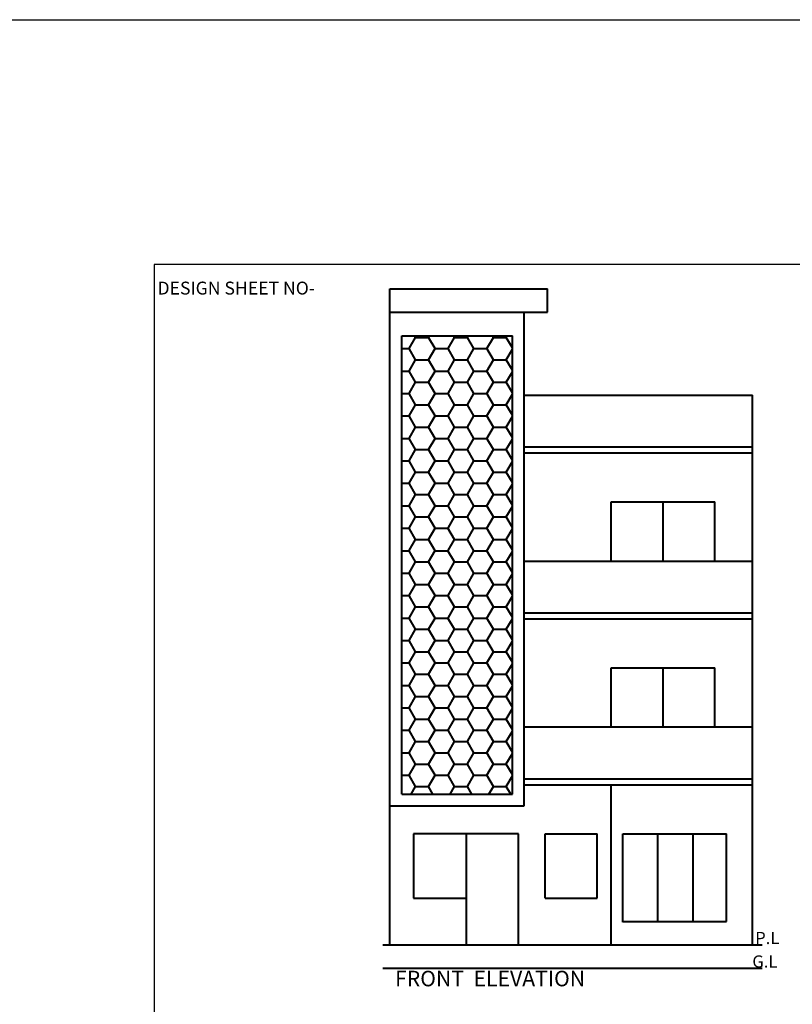
# Model space of a CAD drawing. Units: inches. Extents: x 35807 to 35915, y -1572 to -1529.
# Drawn here: x 35861 to 35876, y -1547 to -1529 of the extents above; entities that cross this region are included whole.
import ezdxf

# ---------------------------------------------------------------- set-up
doc = ezdxf.new("R2010")
doc.units = ezdxf.units.IN
doc.header["$MEASUREMENT"] = 0
doc.styles.get("Standard").update_dxf_attribs({"font": 'vrinda.ttf'})

msp = doc.modelspace()

# ---------------------------------------------------------------- hatches: boundary and pattern name
at = {"lineweight": 40}
h = msp.add_hatch(dxfattribs=at)
h.set_pattern_fill('HONEY', color=256, scale=2, style=0)
h.set_pattern_definition([(0, (4625.66943, 1799.35274), (0.375, 0.21650635), [0.25, -0.5]), (120, (4625.66943, 1799.35274), (-0.3749999992, 0.2165063514), [0.25, -0.5]), (60, (4625.66943, 1799.35274), (8e-10, 0.4330127014), [-0.5, 0.25])])
h.paths.add_polyline_path([(35870.66141, -1534.60161), (35868.52641, -1534.60161), (35868.52641, -1543.43513), (35870.66141, -1543.43513)])

# ---------------------------------------------------------------- linework, layer by layer
at = {"color": 7, "lineweight": 40}
for p, q in [((35868.29641, -1533.69161), (35871.34141, -1533.69161)), ((35868.52641, -1534.60161), (35870.66141, -1534.60161)), ((35868.29641, -1546.34161), (35868.29641, -1535.74161)), ((35870.89141, -1535.74161), (35875.29641, -1535.74161)), ((35875.29641, -1546.34161), (35875.29641, -1535.74161)), ((35870.89141, -1536.74161), (35875.29641, -1536.74161)), ((35870.89141, -1536.85661), (35875.29641, -1536.85661)), ((35872.56641, -1537.80161), (35874.56659, -1537.80161)), ((35872.56641, -1538.94161), (35872.56641, -1537.80161)), ((35873.56659, -1537.80161), (35873.56659, -1538.94161)), ((35874.56659, -1538.94161), (35874.56659, -1537.80161)), ((35870.89141, -1538.94161), (35875.29641, -1538.94161)), ((35870.89141, -1539.94161), (35875.29641, -1539.94161)), ((35870.89141, -1540.05661), (35875.29641, -1540.05661)), ((35872.56641, -1541.00161), (35874.56659, -1541.00161)), ((35872.56641, -1542.14161), (35872.56641, -1541.00161)), ((35873.56659, -1541.00161), (35873.56659, -1542.14161)), ((35874.56659, -1542.14161), (35874.56659, -1541.00161)), ((35870.89141, -1542.14161), (35875.29641, -1542.14161)), ((35870.89141, -1543.14161), (35875.29641, -1543.14161)), ((35870.89141, -1543.25661), (35875.29641, -1543.25661)), ((35868.52641, -1543.43513), (35870.66141, -1543.43513)), ((35868.29641, -1543.66513), (35870.89141, -1543.66513)), ((35872.79284, -1544.20161), (35874.79284, -1544.20161)), ((35872.79284, -1545.90714), (35872.79284, -1544.20161)), ((35873.46408, -1544.20161), (35873.46408, -1545.89161)), ((35874.14356, -1544.20161), (35874.14356, -1545.89161)), ((35874.79284, -1545.89161), (35874.79284, -1544.20161)), ((35872.79267, -1545.89161), (35874.79284, -1545.89161)), ((35868.15936, -1546.34161), (35875.47731, -1546.34161)), ((35868.15936, -1546.79161), (35875.47731, -1546.79161))]:
    msp.add_line(p, q, dxfattribs=at)
at = {"lineweight": 40}
for p, q in [((35868.29641, -1546.34161), (35868.29641, -1533.69161)), ((35871.34141, -1534.14161), (35871.34141, -1533.69161)), ((35868.29641, -1534.14161), (35871.34141, -1534.14161)), ((35870.89141, -1543.66513), (35870.89141, -1534.14161)), ((35868.52641, -1543.43513), (35868.52641, -1534.60161)), ((35870.66141, -1543.43513), (35870.66141, -1534.60161)), ((35875.29641, -1546.34161), (35875.29641, -1535.74161)), ((35874.56659, -1542.14161), (35874.56659, -1541.91161)), ((35872.56641, -1546.34161), (35872.56641, -1543.25661)), ((35870.77641, -1544.20161), (35868.75641, -1544.20161)), ((35868.75641, -1544.20161), (35868.75641, -1545.44161)), ((35869.77641, -1546.34161), (35869.77641, -1544.20161)), ((35870.77641, -1546.34161), (35870.77641, -1544.20161)), ((35871.29641, -1544.20161), (35872.29641, -1544.20161)), ((35871.29641, -1545.44161), (35871.29641, -1544.20161)), ((35872.29641, -1545.44161), (35872.29641, -1544.20161)), ((35868.75641, -1545.44161), (35869.77641, -1545.44161)), ((35871.29641, -1545.44161), (35872.29641, -1545.44161))]:
    msp.add_line(p, q, dxfattribs=at)
for points in [[(35807.21804, -1528.50323), (35915.09579, -1528.50323), (35915.09579, -1571.77313), (35807.21804, -1571.77313)], [(35911.26725, -1533.22249), (35863.75287, -1533.22249), (35863.75287, -1567.09938), (35911.26725, -1567.09938)]]:
    msp.add_lwpolyline(points, close=True)

# ---------------------------------------------------------------- texts
at = {"color": 7, "lineweight": 40, "attachment_point": 1}
for s, insert, char_height, width in [('DESIGN SHEET NO-', (35863.81514, -1533.55404), 0.2490924, 8.0837066), ('{\\fVerdana|b0|i0|c0|p34;P.L}', (35875.34535, -1546.09249), 0.2349403, 1.0132181), ('{\\fVerdana|b0|i0|c0|p34;G.L}', (35875.29041, -1546.54585), 0.2349403, 1.0132181), ('FRONT  ELEVATION', (35868.39784, -1546.84254), 0.3, 9.7357912)]:
    msp.add_mtext(s, dxfattribs=dict(at, insert=insert, char_height=char_height, width=width))

doc.saveas('drawing.dxf')
